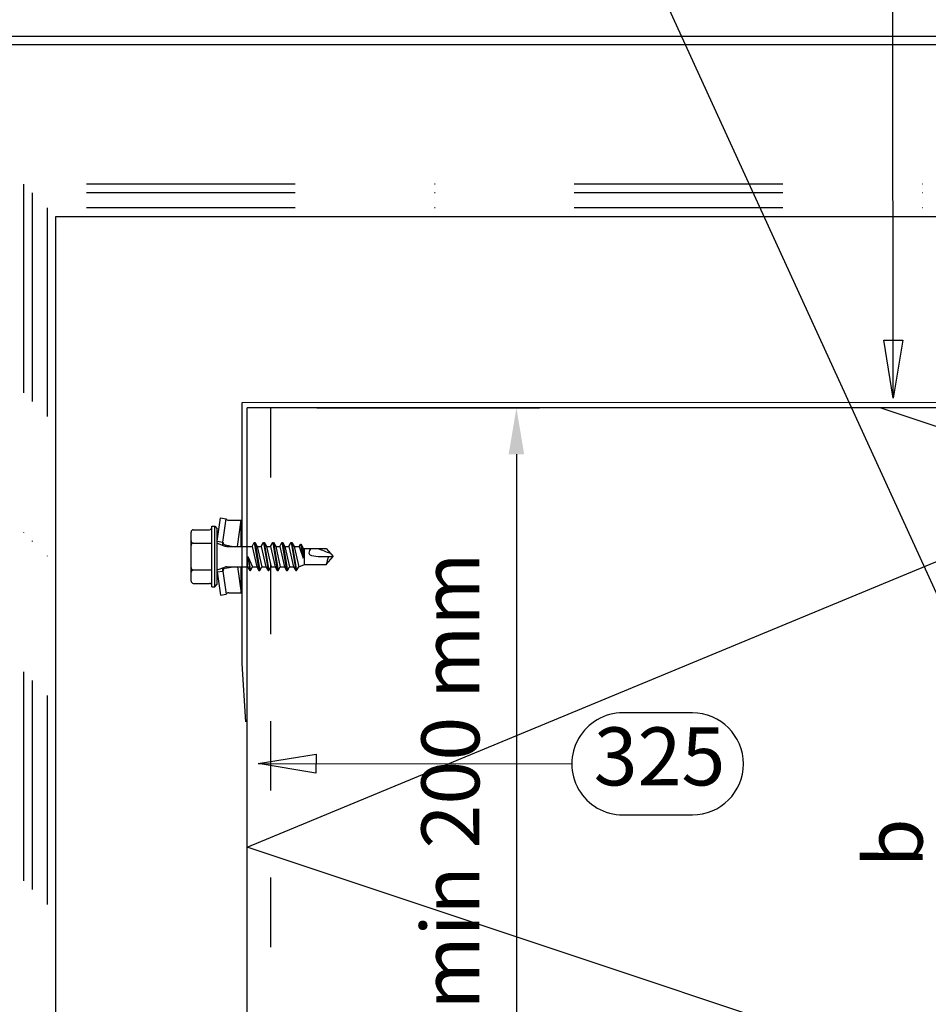
# Model space of a CAD drawing. Units: millimetres. Extents: x -128685 to -113904, y 35853 to 50158.
# Drawn here: x -122608 to -122451, y 36582 to 36752 of the extents above; entities that cross this region are included whole.
import ezdxf
from ezdxf.enums import TextEntityAlignment as Align

# ---------------------------------------------------------------- set-up
doc = ezdxf.new("R2010")
doc.units = ezdxf.units.MM
doc.header["$LTSCALE"] = 3
doc.linetypes.add('KEL', pattern=[2.25, 1, -1.25])
doc.linetypes.add('PKL', pattern=[7, 3, -2, 0, -2])
doc.layers.add('RUUKKI', color=7, linetype='Continuous')
doc.styles.add('arial', font='arial.ttf')
doc.styles.add('ROMANS', font='romans.shx')
doc.dimstyles.new('ISO-25', dxfattribs={"dimtxt": 2.5, "dimasz": 2.5, "dimexe": 1.25, "dimexo": 0.625, "dimtad": 1, "dimtxsty": 'Standard', "dimcen": 2.5, "dimadec": 0, "dimazin": 0, "dimtfac": 1, "dimtmove": 0, "dimatfit": 3, "dimldrblk": 'CLOSEDBLANK', "dimfxl": 1, "dimarcsym": 0})
doc.dimstyles.get("Standard").update_dxf_attribs({"dimtxt": 3, "dimasz": 2.5, "dimexe": 2.5, "dimexo": 2.5, "dimgap": 1.5, "dimtad": 0, "dimtih": 1, "dimtoh": 1, "dimzin": 0, "dimdsep": 46, "dimtxsty": 'ROMANS', "dimcen": -3, "dimdle": 1.25, "dimadec": 0, "dimazin": 0, "dimtfac": 0.75, "dimtofl": 0, "dimtmove": 2, "dimatfit": 3, "dimldrblk": 'CLOSEDBLANK', "dimfxl": 1, "dimtvp": 1.5, "dimtolj": 1, "dimtzin": 0, "dimarcsym": 0})

# ---------------------------------------------------------------- blocks, each defined once
blk = doc.blocks.new('A$C6D710451')
at = {"linetype": 'Continuous'}
for p, q in [((4.38, 0.45), (4.95, 4.46)), ((4.95, 4.46), (5.94, 4.32)), ((5.37, 0.31), (5.94, 4.32)), ((6.38, 4.06), (8.53, 4.06)), ((7.89, -0.44), (8.53, 4.06)), ((8.53, -0.44), (8.53, 4.06)), ((-0.12, 0.12), (-0.12, 2.03)), ((-0.12, 0.12), (-0.12, 2.03)), ((0.28, 2.43), (3.08, 2.43)), ((3.48, -2.19), (3.48, 3.06)), ((3.48, 3.06), (3.98, 3.06)), ((3.98, -2.19), (3.98, 3.06)), ((3.98, 3.06), (4.38, 2.58)), ((4.38, -2.19), (4.38, 2.58)), ((-0.12, -2.19), (-0.12, 0.12)), ((-0.12, -2.19), (-0.12, 0.12)), ((0.28, 0.12), (3.48, 0.12)), ((4.38, 0.45), (5.37, 0.31)), ((4.38, -2.19), (4.38, 0.45)), ((4.38, 0.11), (5.72, -0.38)), ((5.37, -0.25), (5.37, 0.31)), ((10.42, -0.44), (10.79, 0.21)), ((10.79, 0.21), (10.93, 0.21)), ((10.79, 0.21), (11.59, -4.59)), ((10.93, 0.21), (11.31, -0.44)), ((10.93, 0.21), (11.73, -4.59)), ((12.01, -0.44), (12.38, 0.21)), ((12.38, 0.21), (12.52, 0.21)), ((12.38, 0.21), (13.18, -4.59)), ((12.52, 0.21), (12.9, -0.44)), ((12.52, 0.21), (13.32, -4.59)), ((13.6, -0.44), (13.97, 0.21)), ((13.97, 0.21), (14.11, 0.21)), ((13.97, 0.21), (14.77, -4.59)), ((14.11, 0.21), (14.49, -0.44)), ((14.11, 0.21), (14.91, -4.59)), ((15.19, -0.44), (15.56, 0.21)), ((15.56, 0.21), (15.7, 0.21)), ((15.56, 0.21), (16.36, -4.59)), ((15.7, 0.21), (16.08, -0.44)), ((15.7, 0.21), (16.5, -4.59)), ((16.78, -0.44), (17.15, 0.21)), ((17.15, 0.21), (17.29, 0.21)), ((17.15, 0.21), (17.95, -4.59)), ((17.29, 0.21), (17.67, -0.44)), ((17.29, 0.21), (18.09, -4.59)), ((5.8, -0.2), (7.17, -0.44)), ((6.06, -0.44), (10.42, -0.44)), ((10.42, -0.44), (11.21, -3.94)), ((11.31, -0.44), (12.01, -0.44)), ((11.31, -0.44), (12.1, -3.94)), ((12.01, -0.44), (12.8, -3.94)), ((12.9, -0.44), (13.6, -0.44)), ((12.9, -0.44), (13.69, -3.94)), ((13.6, -0.44), (14.39, -3.94)), ((14.49, -0.44), (15.19, -0.44)), ((14.49, -0.44), (15.28, -3.94)), ((15.19, -0.44), (15.98, -3.94)), ((16.08, -0.44), (16.78, -0.44)), ((16.08, -0.44), (16.87, -3.94)), ((16.78, -0.44), (17.57, -3.94)), ((17.67, -0.44), (18.52, -0.44)), ((17.67, -0.44), (18.46, -3.94)), ((18.52, -0.44), (18.74, -0.07)), ((18.52, -0.44), (19.2, -2.47)), ((18.74, -0.07), (18.88, -0.07)), ((18.74, -0.07), (19.2, -2.47)), ((18.88, -0.07), (19.25, -0.72)), ((18.88, -0.07), (19.2, -2.47)), ((19.2, -2.47), (19.25, -0.72)), ((19.25, -0.72), (19.46, -0.79)), ((19.46, -0.79), (23.21, -0.79)), ((19.46, -3.59), (19.46, -0.79)), ((23.21, -0.79), (24.38, -2.19)), ((-0.12, -4.5), (-0.12, -2.19)), ((3.48, -7.44), (3.48, -2.19)), ((3.98, -7.44), (3.98, -2.19)), ((4.38, -6.97), (4.38, -2.19)), ((4.38, -4.83), (4.38, -2.19)), ((9.62, -3.94), (9.67, -2.19)), ((9.67, -2.19), (10, -4.59)), ((9.67, -2.19), (10.14, -4.59)), ((9.67, -2.19), (10.51, -3.94)), ((21.81, -2.19), (24.38, -2.19)), ((23.21, -3.59), (24.38, -2.19)), ((-0.12, -6.41), (-0.12, -4.5)), ((0.28, -4.5), (3.48, -4.5)), ((4.38, -4.49), (5.72, -4)), ((4.38, -4.83), (5.37, -4.69)), ((4.38, -4.83), (4.95, -8.84)), ((5.37, -4.69), (5.37, -4.13)), ((5.37, -4.69), (5.94, -8.7)), ((5.8, -4.18), (7.17, -3.94)), ((6.06, -3.94), (9.62, -3.94)), ((7.89, -3.94), (8.53, -8.44)), ((8.53, -8.44), (8.53, -3.94)), ((9.62, -3.94), (10, -4.59)), ((10, -4.59), (10.14, -4.59)), ((10.14, -4.59), (10.51, -3.94)), ((10.51, -3.94), (11.21, -3.94)), ((11.21, -3.94), (11.59, -4.59)), ((11.59, -4.59), (11.73, -4.59)), ((11.73, -4.59), (12.1, -3.94)), ((12.1, -3.94), (12.8, -3.94)), ((12.8, -3.94), (13.18, -4.59)), ((13.18, -4.59), (13.32, -4.59)), ((13.32, -4.59), (13.69, -3.94)), ((13.69, -3.94), (14.39, -3.94)), ((14.39, -3.94), (14.77, -4.59)), ((14.77, -4.59), (14.91, -4.59)), ((14.91, -4.59), (15.28, -3.94)), ((15.28, -3.94), (15.98, -3.94)), ((15.98, -3.94), (16.36, -4.59)), ((16.36, -4.59), (16.5, -4.59)), ((16.5, -4.59), (16.87, -3.94)), ((16.87, -3.94), (17.57, -3.94)), ((17.57, -3.94), (17.95, -4.59)), ((17.95, -4.59), (18.09, -4.59)), ((18.09, -4.59), (18.46, -3.94)), ((18.46, -3.94), (19.46, -3.59)), ((19.46, -3.59), (23.21, -3.59)), ((0.28, -6.81), (3.08, -6.81)), ((3.48, -7.44), (3.98, -7.44)), ((3.98, -7.44), (4.38, -6.97)), ((6.38, -8.44), (8.53, -8.44)), ((4.95, -8.84), (5.94, -8.7))]:
    blk.add_line(p, q, dxfattribs=at)
blk.add_lwpolyline([(20.21, -1.59), (20.33, -1.82), (20.68, -2.02), (21.81, -2.19)], dxfattribs=at)
for centre, radius, start, end in [((6.38, 4.56), 0.5, 208.5774, 270), ((0.28, 2.03), 0.4, 90, 180), ((3.08, 2.83), 0.4, 270, 0), ((0.28, 0.52), 0.4, 180, 270), ((0.28, -0.28), 0.4, 90, 180), ((5.89, 0.31), 0.517, 180, 260), ((6.06, 0.56), 1, 249.8637, 270), ((21.21, -1.59), 1, 126.8699, 180), ((30.04, 17.44), 20, 245.6996, 252.0638), ((42.7, -8.06), 20, 162.9385, 167.0913), ((0.28, -4.1), 0.4, 180, 270), ((0.28, -4.9), 0.4, 90, 180), ((5.89, -4.69), 0.517, 100, 180), ((6.06, -4.94), 1, 90, 110.1363), ((0.28, -6.41), 0.4, 180, 270), ((3.08, -7.21), 0.4, 0, 90), ((6.38, -8.94), 0.5, 90, 151.4226)]:
    blk.add_arc(centre, radius, start, end, dxfattribs=at)
blk = doc.blocks.new('_ClosedBlank')
at = {"color": 0, "linetype": 'ByBlock', "lineweight": -2}
for p, q in [((-1, 0.167), (0, 0)), ((-1, 0.167), (-1, -0.167)), ((0, 0), (-1, -0.167))]:
    blk.add_line(p, q, dxfattribs=at)
blk = doc.blocks.new('*D108')
at = {"layer": 'DEFPOINTS', "color": 0, "ltscale": 4, "transparency": 16777216}
for p in [(-122418.51, 36684.88), (-122445.56, 36534.88), (-122418.51, 36534.88)]:
    blk.add_point(p, dxfattribs=at)
at = {"layer": 'RUUKKI', "color": 6, "lineweight": -2, "ltscale": 4, "transparency": 16777216}
for p, q in [((-122426.51, 36684.88), (-122449.56, 36684.88)), ((-122445.56, 36676.88), (-122445.56, 36542.88)), ((-122426.51, 36534.88), (-122449.56, 36534.88))]:
    blk.add_line(p, q, dxfattribs=at)
at = {"layer": 'RUUKKI', "color": 6, "ltscale": 4, "transparency": 16777216}
for points in [[(-122446.89, 36676.88), (-122444.23, 36676.88), (-122445.56, 36684.88)], [(-122446.89, 36542.88), (-122444.23, 36542.88), (-122445.56, 36534.88)]]:
    blk.add_solid(points, dxfattribs=at)
at = {"layer": 'RUUKKI', "color": 2, "ltscale": 4, "transparency": 16777216, "insert": (-122455.72, 36609.88), "char_height": 10, "attachment_point": 5, "rotation": 90, "style": 'arial'}
blk.add_mtext('b', dxfattribs=at)
blk = doc.blocks.new('*D131')
at = {"layer": 'DEFPOINTS', "color": 0, "ltscale": 4, "transparency": 16777216}
for p in [(-122564.51, 36684.88), (-122564.51, 36484.88), (-122522.07, 36484.88)]:
    blk.add_point(p, dxfattribs=at)
at = {"layer": 'RUUKKI', "color": 6, "lineweight": -2, "ltscale": 4, "transparency": 16777216}
for p, q in [((-122556.51, 36684.88), (-122518.07, 36684.88)), ((-122522.07, 36676.88), (-122522.07, 36492.88)), ((-122556.51, 36484.88), (-122518.07, 36484.88))]:
    blk.add_line(p, q, dxfattribs=at)
at = {"layer": 'RUUKKI', "color": 6, "ltscale": 4, "transparency": 16777216}
for points in [[(-122523.41, 36676.88), (-122520.74, 36676.88), (-122522.07, 36684.88)], [(-122523.41, 36492.88), (-122520.74, 36492.88), (-122522.07, 36484.88)]]:
    blk.add_solid(points, dxfattribs=at)
at = {"layer": 'RUUKKI', "color": 2, "ltscale": 4, "transparency": 16777216, "insert": (-122532.16, 36620.54), "char_height": 10, "attachment_point": 5, "rotation": 90, "style": 'arial'}
blk.add_mtext('min 200 mm', dxfattribs=at)

msp = doc.modelspace()

# ---------------------------------------------------------------- linework, layer by layer
at = {"layer": 'RUUKKI', "color": 3, "ltscale": 4}
for p in [(-122568.51, 36258.57), (-122418.51, 36684.88)]:
    msp.add_line(p, (-122568.51, 36684.88), dxfattribs=at)
at = {"layer": 'RUUKKI', "color": 4, "ltscale": 4}
msp.add_lwpolyline([(-122630.09, 36747.46, 0.414214), (-122631.09, 36746.46), (-122631.09, 36534.88, 0.414214), (-122629.59, 36533.38), (-122592.59, 36533.38), (-122592.59, 36531.88), (-122629.59, 36531.88, -0.414214), (-122632.59, 36534.88), (-122632.59, 36746.46, -0.414214), (-122630.09, 36748.96), (-122309.41, 36748.96, -0.414214), (-122306.41, 36745.96), (-122306.41, 36708.96), (-122307.91, 36708.96), (-122307.91, 36745.96, 0.414214), (-122309.41, 36747.46), (-122630.09, 36747.46)], format="xyb", dxfattribs=at)
at = {"layer": 'RUUKKI', "color": 4, "linetype": 'PKL', "ltscale": 4}
for points in [[(-122307.91, 36723.46), (-122607.09, 36723.46), (-122607.09, 36533.38)], [(-122307.91, 36721.96), (-122605.59, 36721.96), (-122605.59, 36533.38)], [(-122307.91, 36719.38), (-122603.01, 36719.38), (-122603.01, 36533.38)]]:
    msp.add_lwpolyline(points, dxfattribs=at)
at = {"layer": 'RUUKKI', "color": 4}
msp.add_lwpolyline([(-122601.51, 36533.38), (-122601.51, 36717.88), (-122307.91, 36717.88)], dxfattribs=at)
at = {"layer": 'RUUKKI', "color": 4, "ltscale": 4}
msp.add_lwpolyline([(-122374.44, 36685.17), (-122374.44, 36685.17), (-122374.44, 36685.17), (-122384.42, 36685.78), (-122569.42, 36685.76), (-122569.42, 36640.76), (-122568.81, 36630.77), (-122568.81, 36630.77), (-122568.81, 36630.77)], dxfattribs=at)
at = {"layer": 'RUUKKI', "color": 6, "ltscale": 4}
msp.add_lwpolyline([(-122525.97, 36258.57), (-122568.51, 36272.75), (-122418.51, 36334.88), (-122568.51, 36384.88), (-122418.51, 36447.01), (-122568.51, 36497.01), (-122418.51, 36559.14), (-122568.51, 36609.14), (-122418.51, 36671.27), (-122459.32, 36684.88)], dxfattribs=at)
at = {"layer": 'RUUKKI', "color": 0, "linetype": 'KEL', "ltscale": 4}
msp.add_lwpolyline([(-122564.51, 36684.88), (-122564.51, 36484.88), (-122568.51, 36484.88)], dxfattribs=at)
at = {"layer": 'RUUKKI', "color": 1, "ltscale": 4}
msp.add_lwpolyline([(-122503.72, 36614.7), (-122497.72, 36614.7), (-122491.72, 36614.7, 1), (-122491.72, 36632.29), (-122503.72, 36632.29, 1.000016), (-122503.72, 36614.7)], format="xyb", dxfattribs=at)

# ---------------------------------------------------------------- block references
at = {"layer": 'RUUKKI', "color": 1}
msp.add_blockref('A$C6D710451', (-122578.08, 36661.43), dxfattribs=at)

# ---------------------------------------------------------------- texts
at = {"layer": 'RUUKKI', "color": 2, "ltscale": 4, "style": 'arial'}
msp.add_text('325', height=10, dxfattribs=at).set_placement((-122497.39, 36623.49), align=Align.MIDDLE)

# ---------------------------------------------------------------- dimensions: what is measured, and where the dimension line sits
at = {"layer": 'RUUKKI', "color": 2, "ltscale": 4}
dim = msp.add_linear_dim(base=(-122522.07, 36484.88), p1=(-122564.51, 36684.88), p2=(-122564.51, 36484.88), angle=90, text='min 200 mm', dimstyle='ISO-25', override={"dimscale": 4, "dimasz": 2, "dimexe": 1, "dimexo": 2, "dimgap": 0.7, "dimtad": 0, "dimdec": 1, "dimtxsty": 'arial', "dimdle": 1, "dimclrd": 6, "dimclre": 6, "dimclrt": 2, "dimadec": 2, "dimtdec": 0, "dimtix": 1, "dimtmove": 2, "dimtvp": 1}, dxfattribs=at)
dim.commit()
dim.dimension.update_dxf_attribs({"geometry": '*D131', "text_midpoint": (-122532.16, 36620.54), "dimtype": 160})
dim = msp.add_linear_dim(base=(-122445.56, 36534.88), p1=(-122418.51, 36684.88), p2=(-122418.51, 36534.88), angle=90, text='b', dimstyle='ISO-25', override={"dimscale": 4, "dimtxt": 2.5, "dimasz": 2, "dimexe": 1, "dimexo": 2, "dimgap": 0.7, "dimtad": 0, "dimdec": 1, "dimtxsty": 'arial', "dimdle": 1, "dimclrd": 6, "dimclre": 6, "dimclrt": 2, "dimadec": 2, "dimtdec": 0, "dimtix": 1, "dimtmove": 2, "dimtvp": 1}, dxfattribs=at)
dim.commit()
dim.dimension.update_dxf_attribs({"geometry": '*D108', "text_midpoint": (-122455.72, 36609.88)})

# ---------------------------------------------------------------- leaders
at = {"layer": 'RUUKKI', "color": 1, "ltscale": 4}
for points, override in [([(-122418.51, 36584.91), (-122497.56, 36757.68), (-122679.94, 36757.68)], {"dimscale": 4}), ([(-122457.06, 36686.56), (-122457.13, 36754.62)], {"dimscale": 4, "dimasz": 2.5, "dimldrblk": 'ClosedBlank'}), ([(-122566.64, 36623.54), (-122512.52, 36623.49)], {"dimscale": 4, "dimasz": 2.5, "dimldrblk": 'ClosedBlank'})]:
    msp.add_leader(points, dimstyle='Standard', override=override, dxfattribs=at)

doc.saveas('drawing.dxf')
